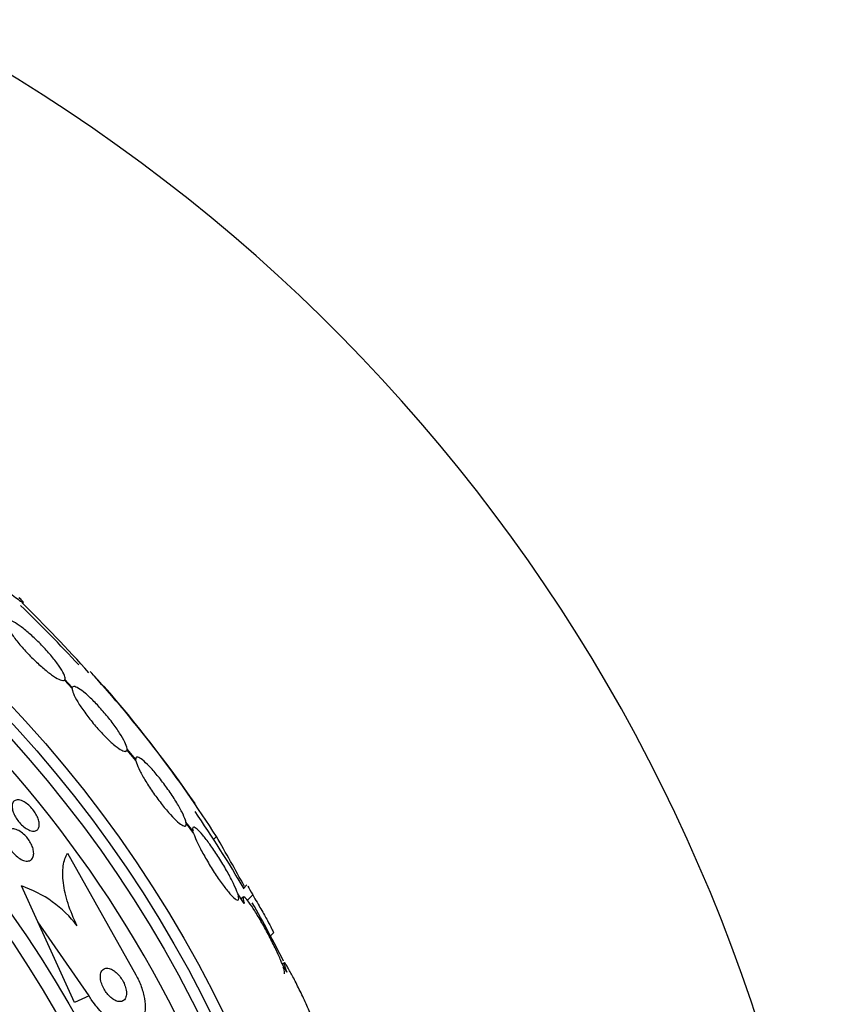
# Model space of a CAD drawing. Units: millimetres. Extents: x 0 to 1459, y 0 to 2744.
# Drawn here: x 1098 to 1115, y 1538 to 1560 of the extents above; entities that cross this region are included whole.
import ezdxf

# ---------------------------------------------------------------- set-up
doc = ezdxf.new("R2010")
doc.units = ezdxf.units.MM
doc.layers.add('DV1_Défaut', color=7, linetype='Continuous')
doc.layers.add('Défaut', color=7, linetype='Continuous')

# ---------------------------------------------------------------- blocks, each defined once
blk = doc.blocks.new('SE')
at = {"layer": 'DV1_Défaut', "color": 7, "linetype": 'Continuous'}
for p, q in [((1098.606, 1545.296), (1098.773, 1545.116)), ((1098.777, 1545.139), (1098.618, 1545.309)), ((1100.146, 1543.586), (1099.96, 1543.807)), ((1099.957, 1543.783), (1100.151, 1543.552)), ((1101.384, 1542.032), (1101.232, 1542.233)), ((1101.237, 1542.198), (1101.397, 1541.987)), ((1101.89, 1541.919), (1101.829, 1541.858)), ((1098.675, 1541.559), (1100.147, 1538.933)), ((1098.032, 1540.077), (1097.678, 1540.853)), ((1102.548, 1540.876), (1102.478, 1540.806)), ((1102.492, 1540.471), (1102.349, 1540.684)), ((1102.468, 1540.612), (1102.426, 1540.57)), ((1102.673, 1540.656), (1102.557, 1540.54)), ((1098.828, 1538.331), (1098.032, 1540.077)), ((1099.142, 1538.474), (1098.032, 1540.077)), ((1103.056, 1539.775), (1103.123, 1539.842)), ((1103.123, 1539.671), (1103.115, 1539.663)), ((1103.348, 1539.191), (1103.312, 1539.156)), ((1103.409, 1538.989), (1103.314, 1539.155)), ((1099.142, 1538.474), (1098.828, 1538.331))]:
    blk.add_line(p, q, dxfattribs=at)
for radius in [26.834, 26.588, 26.346, 23.976, 23.645, 22.655, 22, 20.5]:
    blk.add_circle((1077.905, 1526.37), radius, dxfattribs=at)
for centre, radius, start, end in [((1077.905, 1526.37), 37.5, 0, 62.2847), ((1077.905, 1526.37), 25.906, 0, 104.0708), ((1077.905, 1526.37), 28.5, 42.5034, 46.1136), ((1071.611, 1520.609), 37.084, 42.0751, 45.3173), ((1077.084, 1525.933), 29.494, 40.7001, 41.5287), ((1079.553, 1527.677), 26.491, 32.5222, 42.2451), ((1077.905, 1526.37), 28.6, 34.6473, 41.087), ((1077.905, 1526.37), 28.5, 30.3969, 34.3754), ((1048.322, 1511.212), 61.746, 28.67541, 29.82305), ((1096.852, 1538.424), 2.565, 37.601, 71.2304), ((1077.905, 1526.37), 28.5, 26.8169, 29.684)]:
    blk.add_arc(centre, radius, start, end, dxfattribs=at)
for points, knots in [([(1097.391, 1547.204), (1097.515, 1547.11), (1097.606, 1547.044), (1097.69, 1546.988), (1097.709, 1546.977), (1097.728, 1546.971), (1097.728, 1546.975), (1097.71, 1546.999), (1097.691, 1547.019), (1097.653, 1547.057), (1097.641, 1547.068), (1097.628, 1547.081)], [0, 0, 0, 0, 0.37128, 0.37128, 0.556919, 0.556919, 0.742559, 0.742559, 0.928199, 0.928199, 1, 1, 1, 1]), ([(1097.35, 1546.583), (1097.34, 1546.566), (1097.343, 1546.536), (1097.357, 1546.495), (1097.372, 1546.455), (1097.399, 1546.403), (1097.437, 1546.343), (1097.474, 1546.284), (1097.523, 1546.216), (1097.58, 1546.145), (1097.636, 1546.075), (1097.7, 1546), (1097.768, 1545.926), (1097.834, 1545.853), (1097.906, 1545.78), (1097.977, 1545.712), (1098.048, 1545.645), (1098.119, 1545.581), (1098.186, 1545.525), (1098.252, 1545.47), (1098.316, 1545.422), (1098.372, 1545.385), (1098.428, 1545.347), (1098.478, 1545.319), (1098.517, 1545.304), (1098.558, 1545.288), (1098.588, 1545.285), (1098.606, 1545.296)], [0, 0, 0, 0, 0.113285, 0.113285, 0.113285, 0.226696, 0.226696, 0.226696, 0.339231, 0.339231, 0.339231, 0.449864, 0.449864, 0.449864, 0.558696, 0.558696, 0.558696, 0.666632, 0.666632, 0.666632, 0.774931, 0.774931, 0.774931, 0.884671, 0.884671, 0.884671, 1, 1, 1, 1]), ([(1098.618, 1545.309), (1098.627, 1545.328), (1098.624, 1545.359), (1098.609, 1545.4), (1098.593, 1545.441), (1098.565, 1545.494), (1098.526, 1545.554), (1098.487, 1545.614), (1098.437, 1545.682), (1098.38, 1545.754), (1098.324, 1545.824), (1098.259, 1545.899), (1098.191, 1545.973), (1098.124, 1546.045), (1098.052, 1546.118), (1097.981, 1546.186), (1097.91, 1546.253), (1097.839, 1546.316), (1097.773, 1546.371), (1097.706, 1546.426), (1097.643, 1546.473), (1097.588, 1546.51), (1097.532, 1546.547), (1097.484, 1546.573), (1097.446, 1546.588), (1097.409, 1546.601), (1097.381, 1546.604), (1097.364, 1546.596)], [0, 0, 0, 0, 0.114367, 0.114367, 0.114367, 0.228866, 0.228866, 0.228866, 0.342428, 0.342428, 0.342428, 0.454073, 0.454073, 0.454073, 0.563968, 0.563968, 0.563968, 0.673035, 0.673035, 0.673035, 0.782509, 0.782509, 0.782509, 0.893431, 0.893431, 0.893431, 1, 1, 1, 1]), ([(1098.773, 1545.116), (1098.772, 1545.111), (1098.773, 1545.105), (1098.773, 1545.099), (1098.777, 1545.067), (1098.792, 1545.022), (1098.818, 1544.967), (1098.844, 1544.911), (1098.882, 1544.845), (1098.928, 1544.773), (1098.974, 1544.702), (1099.029, 1544.623), (1099.089, 1544.543), (1099.148, 1544.464), (1099.214, 1544.383), (1099.281, 1544.305), (1099.346, 1544.229), (1099.414, 1544.155), (1099.479, 1544.088), (1099.543, 1544.023), (1099.606, 1543.964), (1099.663, 1543.915), (1099.719, 1543.867), (1099.771, 1543.828), (1099.813, 1543.802), (1099.856, 1543.775), (1099.892, 1543.761), (1099.916, 1543.759), (1099.937, 1543.758), (1099.951, 1543.766), (1099.957, 1543.783)], [0, 0, 0, 0, 0.020775, 0.020775, 0.020775, 0.134399, 0.134399, 0.134399, 0.248659, 0.248659, 0.248659, 0.362298, 0.362298, 0.362298, 0.474054, 0.474054, 0.474054, 0.583546, 0.583546, 0.583546, 0.691434, 0.691434, 0.691434, 0.799054, 0.799054, 0.799054, 0.907809, 0.907809, 0.907809, 1, 1, 1, 1]), ([(1099.96, 1543.807), (1099.96, 1543.812), (1099.96, 1543.818), (1099.959, 1543.824), (1099.954, 1543.858), (1099.938, 1543.904), (1099.911, 1543.96), (1099.884, 1544.016), (1099.845, 1544.083), (1099.799, 1544.155), (1099.752, 1544.227), (1099.696, 1544.306), (1099.636, 1544.386), (1099.576, 1544.465), (1099.51, 1544.546), (1099.443, 1544.623), (1099.377, 1544.699), (1099.309, 1544.773), (1099.244, 1544.839), (1099.181, 1544.903), (1099.118, 1544.962), (1099.062, 1545.01), (1099.006, 1545.057), (1098.955, 1545.095), (1098.913, 1545.12), (1098.871, 1545.146), (1098.837, 1545.16), (1098.813, 1545.16), (1098.795, 1545.16), (1098.783, 1545.153), (1098.777, 1545.139)], [0, 0, 0, 0, 0.021027, 0.021027, 0.021027, 0.135838, 0.135838, 0.135838, 0.251209, 0.251209, 0.251209, 0.365836, 0.365836, 0.365836, 0.478522, 0.478522, 0.478522, 0.588977, 0.588977, 0.588977, 0.697909, 0.697909, 0.697909, 0.806642, 0.806642, 0.806642, 0.916532, 0.916532, 0.916532, 1, 1, 1, 1]), ([(1101.232, 1542.233), (1101.229, 1542.245), (1101.225, 1542.259), (1101.22, 1542.274), (1101.205, 1542.322), (1101.178, 1542.382), (1101.144, 1542.45), (1101.109, 1542.519), (1101.064, 1542.598), (1101.013, 1542.68), (1100.962, 1542.762), (1100.904, 1542.85), (1100.843, 1542.936), (1100.784, 1543.021), (1100.72, 1543.106), (1100.657, 1543.185), (1100.596, 1543.261), (1100.535, 1543.334), (1100.478, 1543.395), (1100.423, 1543.456), (1100.371, 1543.507), (1100.326, 1543.546), (1100.282, 1543.585), (1100.244, 1543.612), (1100.215, 1543.625), (1100.186, 1543.639), (1100.166, 1543.639), (1100.155, 1543.626), (1100.148, 1543.618), (1100.145, 1543.605), (1100.146, 1543.586)], [0, 0, 0, 0, 0.035678, 0.035678, 0.035678, 0.150134, 0.150134, 0.150134, 0.26632, 0.26632, 0.26632, 0.382324, 0.382324, 0.382324, 0.496274, 0.496274, 0.496274, 0.607276, 0.607276, 0.607276, 0.715807, 0.715807, 0.715807, 0.823381, 0.823381, 0.823381, 0.93182, 0.93182, 0.93182, 1, 1, 1, 1]), ([(1100.151, 1543.552), (1100.154, 1543.54), (1100.157, 1543.527), (1100.162, 1543.512), (1100.177, 1543.466), (1100.202, 1543.406), (1100.236, 1543.339), (1100.27, 1543.271), (1100.315, 1543.193), (1100.365, 1543.111), (1100.415, 1543.029), (1100.473, 1542.941), (1100.533, 1542.855), (1100.592, 1542.77), (1100.656, 1542.684), (1100.719, 1542.605), (1100.78, 1542.527), (1100.841, 1542.454), (1100.898, 1542.392), (1100.954, 1542.331), (1101.006, 1542.278), (1101.051, 1542.238), (1101.096, 1542.199), (1101.135, 1542.171), (1101.164, 1542.157), (1101.194, 1542.142), (1101.215, 1542.141), (1101.227, 1542.153), (1101.235, 1542.161), (1101.239, 1542.177), (1101.237, 1542.198)], [0, 0, 0, 0, 0.03516, 0.03516, 0.03516, 0.148494, 0.148494, 0.148494, 0.263649, 0.263649, 0.263649, 0.378789, 0.378789, 0.378789, 0.491993, 0.491993, 0.491993, 0.602238, 0.602238, 0.602238, 0.709908, 0.709908, 0.709908, 0.816518, 0.816518, 0.816518, 0.923952, 0.923952, 0.923952, 1, 1, 1, 1]), ([(1097.478, 1542.558), (1097.476, 1542.594), (1097.481, 1542.625), (1097.493, 1542.649), (1097.504, 1542.673), (1097.521, 1542.691), (1097.544, 1542.701), (1097.568, 1542.712), (1097.597, 1542.715), (1097.63, 1542.709), (1097.662, 1542.704), (1097.698, 1542.69), (1097.736, 1542.669), (1097.769, 1542.65), (1097.805, 1542.624), (1097.839, 1542.594), (1097.869, 1542.567), (1097.899, 1542.535), (1097.925, 1542.501), (1097.95, 1542.47), (1097.973, 1542.436), (1097.992, 1542.403), (1098.012, 1542.369), (1098.028, 1542.335), (1098.039, 1542.303), (1098.052, 1542.268), (1098.059, 1542.235), (1098.063, 1542.205), (1098.066, 1542.173), (1098.064, 1542.143), (1098.057, 1542.119), (1098.049, 1542.093), (1098.035, 1542.071), (1098.016, 1542.057), (1097.996, 1542.042), (1097.969, 1542.035), (1097.939, 1542.035), (1097.908, 1542.036), (1097.873, 1542.045), (1097.836, 1542.062), (1097.802, 1542.078), (1097.765, 1542.101), (1097.73, 1542.13), (1097.698, 1542.155), (1097.666, 1542.186), (1097.638, 1542.219), (1097.611, 1542.249), (1097.586, 1542.283), (1097.565, 1542.316), (1097.544, 1542.35), (1097.527, 1542.384), (1097.513, 1542.416), (1097.499, 1542.451), (1097.489, 1542.485), (1097.483, 1542.515), (1097.48, 1542.53), (1097.478, 1542.545), (1097.478, 1542.558)], [0, 0, 0, 0, 0.06179, 0.06179, 0.06179, 0.123459, 0.123459, 0.123459, 0.186964, 0.186964, 0.186964, 0.247643, 0.247643, 0.247643, 0.301953, 0.301953, 0.301953, 0.35024, 0.35024, 0.35024, 0.395672, 0.395672, 0.395672, 0.441753, 0.441753, 0.441753, 0.491251, 0.491251, 0.491251, 0.545922, 0.545922, 0.545922, 0.605973, 0.605973, 0.605973, 0.66925, 0.66925, 0.66925, 0.731278, 0.731278, 0.731278, 0.787627, 0.787627, 0.787627, 0.837302, 0.837302, 0.837302, 0.88298, 0.88298, 0.88298, 0.928385, 0.928385, 0.928385, 0.976619, 0.976619, 0.976619, 1, 1, 1, 1]), ([(1102.349, 1540.684), (1102.342, 1540.705), (1102.334, 1540.727), (1102.325, 1540.751), (1102.301, 1540.812), (1102.268, 1540.884), (1102.229, 1540.962), (1102.188, 1541.043), (1102.14, 1541.131), (1102.088, 1541.222), (1102.036, 1541.312), (1101.978, 1541.407), (1101.92, 1541.497), (1101.863, 1541.586), (1101.804, 1541.673), (1101.748, 1541.751), (1101.694, 1541.826), (1101.641, 1541.895), (1101.594, 1541.951), (1101.549, 1542.005), (1101.508, 1542.048), (1101.475, 1542.077), (1101.443, 1542.105), (1101.417, 1542.121), (1101.401, 1542.122), (1101.384, 1542.124), (1101.375, 1542.111), (1101.376, 1542.085), (1101.376, 1542.071), (1101.379, 1542.054), (1101.384, 1542.032)], [0, 0, 0, 0, 0.045596, 0.045596, 0.045596, 0.160023, 0.160023, 0.160023, 0.277307, 0.277307, 0.277307, 0.39504, 0.39504, 0.39504, 0.510481, 0.510481, 0.510481, 0.621983, 0.621983, 0.621983, 0.729812, 0.729812, 0.729812, 0.835817, 0.835817, 0.835817, 0.942443, 0.942443, 0.942443, 1, 1, 1, 1]), ([(1097.351, 1541.88), (1097.347, 1541.92), (1097.35, 1541.956), (1097.359, 1541.986), (1097.368, 1542.015), (1097.383, 1542.039), (1097.404, 1542.056), (1097.426, 1542.073), (1097.454, 1542.083), (1097.487, 1542.084), (1097.519, 1542.085), (1097.556, 1542.077), (1097.595, 1542.06), (1097.63, 1542.044), (1097.667, 1542.021), (1097.703, 1541.992), (1097.734, 1541.967), (1097.765, 1541.937), (1097.793, 1541.904), (1097.819, 1541.873), (1097.843, 1541.84), (1097.863, 1541.807), (1097.883, 1541.773), (1097.899, 1541.739), (1097.912, 1541.706), (1097.926, 1541.671), (1097.935, 1541.637), (1097.939, 1541.605), (1097.945, 1541.57), (1097.945, 1541.538), (1097.94, 1541.51), (1097.934, 1541.479), (1097.922, 1541.452), (1097.905, 1541.433), (1097.886, 1541.412), (1097.861, 1541.397), (1097.831, 1541.392), (1097.801, 1541.386), (1097.766, 1541.389), (1097.727, 1541.402), (1097.692, 1541.413), (1097.654, 1541.433), (1097.616, 1541.46), (1097.583, 1541.483), (1097.55, 1541.512), (1097.52, 1541.544), (1097.493, 1541.574), (1097.467, 1541.606), (1097.445, 1541.64), (1097.424, 1541.672), (1097.406, 1541.706), (1097.391, 1541.739), (1097.376, 1541.774), (1097.365, 1541.808), (1097.358, 1541.84), (1097.355, 1541.854), (1097.353, 1541.868), (1097.351, 1541.88)], [0, 0, 0, 0, 0.062013, 0.062013, 0.062013, 0.123821, 0.123821, 0.123821, 0.189121, 0.189121, 0.189121, 0.252543, 0.252543, 0.252543, 0.308896, 0.308896, 0.308896, 0.357527, 0.357527, 0.357527, 0.401924, 0.401924, 0.401924, 0.446298, 0.446298, 0.446298, 0.493975, 0.493975, 0.493975, 0.547262, 0.547262, 0.547262, 0.60701, 0.60701, 0.60701, 0.671565, 0.671565, 0.671565, 0.736136, 0.736136, 0.736136, 0.794831, 0.794831, 0.794831, 0.845273, 0.845273, 0.845273, 0.890151, 0.890151, 0.890151, 0.933922, 0.933922, 0.933922, 0.980311, 0.980311, 0.980311, 1, 1, 1, 1]), ([(1101.397, 1541.987), (1101.404, 1541.967), (1101.412, 1541.945), (1101.421, 1541.921), (1101.444, 1541.862), (1101.477, 1541.791), (1101.516, 1541.713), (1101.555, 1541.633), (1101.603, 1541.544), (1101.655, 1541.454), (1101.707, 1541.364), (1101.764, 1541.269), (1101.822, 1541.178), (1101.879, 1541.089), (1101.938, 1541.001), (1101.994, 1540.923), (1102.048, 1540.847), (1102.101, 1540.777), (1102.149, 1540.721), (1102.194, 1540.666), (1102.235, 1540.622), (1102.268, 1540.592), (1102.301, 1540.563), (1102.327, 1540.547), (1102.344, 1540.545), (1102.362, 1540.543), (1102.371, 1540.555), (1102.371, 1540.58), (1102.371, 1540.595), (1102.368, 1540.615), (1102.362, 1540.639)], [0, 0, 0, 0, 0.045214, 0.045214, 0.045214, 0.158699, 0.158699, 0.158699, 0.275117, 0.275117, 0.275117, 0.392197, 0.392197, 0.392197, 0.507167, 0.507167, 0.507167, 0.618202, 0.618202, 0.618202, 0.725418, 0.725418, 0.725418, 0.830667, 0.830667, 0.830667, 0.936493, 0.936493, 0.936493, 1, 1, 1, 1]), ([(1098.885, 1539.989), (1098.803, 1540.153), (1098.737, 1540.314), (1098.635, 1540.629), (1098.601, 1540.778), (1098.568, 1541.053), (1098.568, 1541.177), (1098.599, 1541.393), (1098.63, 1541.485), (1098.675, 1541.559)], [0, 0, 0, 0, 0.25, 0.25, 0.5, 0.5, 0.75, 0.75, 1, 1, 1, 1]), ([(1102.568, 1540.85), (1102.569, 1540.848), (1102.57, 1540.846), (1102.592, 1540.809), (1102.626, 1540.745), (1102.673, 1540.656)], [0, 0, 0, 0, 0.055012, 0.055012, 1, 1, 1, 1]), ([(1103.314, 1539.155), (1103.304, 1539.182), (1103.293, 1539.211), (1103.28, 1539.242), (1103.25, 1539.314), (1103.213, 1539.396), (1103.172, 1539.483), (1103.129, 1539.573), (1103.081, 1539.67), (1103.03, 1539.767), (1102.979, 1539.865), (1102.924, 1539.965), (1102.87, 1540.058), (1102.818, 1540.15), (1102.765, 1540.237), (1102.717, 1540.313), (1102.671, 1540.386), (1102.628, 1540.45), (1102.592, 1540.498), (1102.557, 1540.545), (1102.528, 1540.579), (1102.507, 1540.598), (1102.486, 1540.616), (1102.472, 1540.62), (1102.466, 1540.61), (1102.461, 1540.6), (1102.463, 1540.575), (1102.472, 1540.538), (1102.477, 1540.519), (1102.483, 1540.497), (1102.492, 1540.471)], [0, 0, 0, 0, 0.049823, 0.049823, 0.049823, 0.16414, 0.16414, 0.16414, 0.282747, 0.282747, 0.282747, 0.402596, 0.402596, 0.402596, 0.519801, 0.519801, 0.519801, 0.631726, 0.631726, 0.631726, 0.738419, 0.738419, 0.738419, 0.842251, 0.842251, 0.842251, 0.946487, 0.946487, 0.946487, 1, 1, 1, 1]), ([(1102.673, 1540.656), (1102.738, 1540.547), (1102.797, 1540.446), (1102.903, 1540.261), (1102.951, 1540.178), (1103.028, 1540.037), (1103.06, 1539.978), (1103.104, 1539.89), (1103.117, 1539.861), (1103.121, 1539.843), (1103.121, 1539.841), (1103.12, 1539.84)], [0, 0, 0, 0, 0.231057, 0.231057, 0.462113, 0.462113, 0.69317, 0.69317, 0.924226, 0.924226, 1, 1, 1, 1]), ([(1104.156, 1537.454), (1104.157, 1537.455), (1104.158, 1537.456), (1104.158, 1537.459), (1104.16, 1537.469), (1104.154, 1537.495), (1104.143, 1537.532), (1104.132, 1537.571), (1104.113, 1537.623), (1104.09, 1537.684), (1104.065, 1537.75), (1104.034, 1537.826), (1104, 1537.909), (1103.963, 1537.997), (1103.921, 1538.094), (1103.877, 1538.192), (1103.831, 1538.294), (1103.782, 1538.4), (1103.734, 1538.502), (1103.686, 1538.604), (1103.636, 1538.704), (1103.591, 1538.794), (1103.547, 1538.879), (1103.506, 1538.958), (1103.471, 1539.02), (1103.45, 1539.059), (1103.431, 1539.092), (1103.414, 1539.118), (1103.391, 1539.156), (1103.373, 1539.181), (1103.362, 1539.19), (1103.351, 1539.2), (1103.347, 1539.195), (1103.35, 1539.176), (1103.352, 1539.157), (1103.362, 1539.124), (1103.377, 1539.079), (1103.386, 1539.053), (1103.397, 1539.023), (1103.409, 1538.989)], [0, 0, 0, 0, 0.017144, 0.017144, 0.017144, 0.097909, 0.097909, 0.097909, 0.181086, 0.181086, 0.181086, 0.269104, 0.269104, 0.269104, 0.362665, 0.362665, 0.362665, 0.460207, 0.460207, 0.460207, 0.558061, 0.558061, 0.558061, 0.652076, 0.652076, 0.652076, 0.708918, 0.708918, 0.708918, 0.79018, 0.79018, 0.79018, 0.871445, 0.871445, 0.871445, 0.952847, 0.952847, 0.952847, 1, 1, 1, 1]), ([(1100.147, 1538.933), (1100.194, 1538.85), (1100.235, 1538.762), (1100.266, 1538.677), (1100.299, 1538.588), (1100.323, 1538.499), (1100.337, 1538.417), (1100.351, 1538.333), (1100.355, 1538.253), (1100.349, 1538.183), (1100.343, 1538.106), (1100.325, 1538.039), (1100.298, 1537.985), (1100.267, 1537.924), (1100.224, 1537.878), (1100.173, 1537.847), (1100.116, 1537.814), (1100.046, 1537.799), (1099.97, 1537.804), (1099.889, 1537.81), (1099.799, 1537.839), (1099.705, 1537.889), (1099.615, 1537.938), (1099.52, 1538.009), (1099.429, 1538.099), (1099.349, 1538.178), (1099.27, 1538.274), (1099.201, 1538.377), (1099.181, 1538.409), (1099.161, 1538.441), (1099.142, 1538.474)], [0, 0, 0, 0, 0.084997, 0.084997, 0.084997, 0.172813, 0.172813, 0.172813, 0.26313, 0.26313, 0.26313, 0.361847, 0.361847, 0.361847, 0.47279, 0.47279, 0.47279, 0.59638, 0.59638, 0.59638, 0.72733, 0.72733, 0.72733, 0.854329, 0.854329, 0.854329, 0.966339, 0.966339, 0.966339, 1, 1, 1, 1]), ([(1099.648, 1539.037), (1099.612, 1539.057), (1099.577, 1539.069), (1099.546, 1539.073), (1099.514, 1539.077), (1099.486, 1539.072), (1099.462, 1539.06), (1099.436, 1539.046), (1099.416, 1539.024), (1099.402, 1538.994), (1099.389, 1538.966), (1099.382, 1538.929), (1099.383, 1538.886), (1099.383, 1538.849), (1099.39, 1538.807), (1099.403, 1538.763), (1099.414, 1538.726), (1099.43, 1538.686), (1099.449, 1538.649), (1099.467, 1538.614), (1099.488, 1538.58), (1099.511, 1538.549), (1099.534, 1538.517), (1099.559, 1538.488), (1099.585, 1538.464), (1099.613, 1538.437), (1099.642, 1538.414), (1099.67, 1538.397), (1099.701, 1538.378), (1099.732, 1538.364), (1099.761, 1538.358), (1099.793, 1538.35), (1099.823, 1538.35), (1099.849, 1538.358), (1099.876, 1538.367), (1099.899, 1538.384), (1099.916, 1538.41), (1099.933, 1538.435), (1099.943, 1538.468), (1099.946, 1538.508), (1099.949, 1538.544), (1099.945, 1538.586), (1099.935, 1538.63), (1099.926, 1538.667), (1099.912, 1538.708), (1099.894, 1538.748), (1099.878, 1538.783), (1099.858, 1538.819), (1099.836, 1538.852), (1099.814, 1538.884), (1099.79, 1538.915), (1099.765, 1538.941), (1099.738, 1538.97), (1099.71, 1538.994), (1099.683, 1539.014), (1099.671, 1539.022), (1099.659, 1539.03), (1099.648, 1539.037)], [0, 0, 0, 0, 0.062883, 0.062883, 0.062883, 0.125589, 0.125589, 0.125589, 0.191247, 0.191247, 0.191247, 0.254078, 0.254078, 0.254078, 0.309093, 0.309093, 0.309093, 0.356428, 0.356428, 0.356428, 0.40017, 0.40017, 0.40017, 0.444661, 0.444661, 0.444661, 0.493175, 0.493175, 0.493175, 0.547855, 0.547855, 0.547855, 0.6091, 0.6091, 0.6091, 0.674418, 0.674418, 0.674418, 0.738302, 0.738302, 0.738302, 0.795244, 0.795244, 0.795244, 0.844179, 0.844179, 0.844179, 0.888499, 0.888499, 0.888499, 0.93252, 0.93252, 0.93252, 0.97968, 0.97968, 0.97968, 1, 1, 1, 1]), ([(1103.357, 1538.956), (1103.358, 1538.956), (1103.359, 1538.957), (1103.359, 1538.958), (1103.365, 1538.968), (1103.363, 1538.993), (1103.354, 1539.03), (1103.35, 1539.049), (1103.343, 1539.072), (1103.334, 1539.098)], [0, 0, 0, 0, 0.0581062, 0.0581062, 0.0581062, 0.6768799, 0.6768799, 0.6768799, 1, 1, 1, 1])]:
    blk.add_open_spline(points, degree=3, knots=knots, dxfattribs=at)

msp = doc.modelspace()

# ---------------------------------------------------------------- block references
at = {"layer": 'Défaut'}
msp.add_blockref('SE', (0, 0), dxfattribs=at)

doc.saveas('drawing.dxf')
